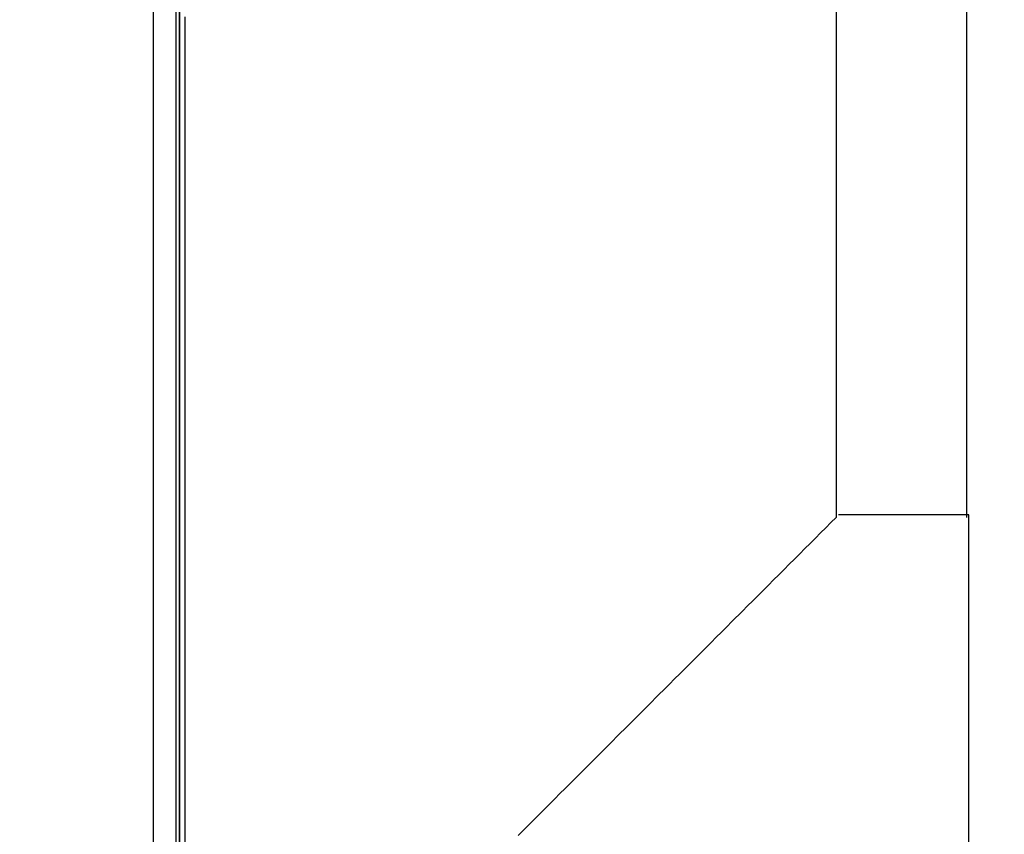
# Model space of a CAD drawing. Extents: x 0 to 2520, y 0 to 1782.
# Drawn here: x 1249 to 1251, y 1296 to 1298 of the extents above; entities that cross this region are included whole.
import ezdxf

# ---------------------------------------------------------------- set-up
doc = ezdxf.new("R2010")
doc.units = 0
doc.header["$LTSCALE"] = 6
doc.layers.get('0').update_dxf_attribs({"linetype": 'CONTINUOUS'})
doc.layers.get('DEFPOINTS').update_dxf_attribs({"linetype": 'CONTINUOUS'})
doc.layers.add('DIMENSION__ISO_', color=7, linetype='CONTINUOUS')
doc.layers.add('VISIBLE__ISO_', color=7, linetype='CONTINUOUS')
doc.styles.add('NOTE_TEXT__ISO_', font='txt.shx', dxfattribs={"bigfont": 'bigfont.shx'})
doc.dimstyles.get("Standard").update_dxf_attribs({"dimtxt": 0.18, "dimasz": 0.18, "dimexe": 0.18, "dimexo": 0.0625, "dimgap": 0.09, "dimtad": 0, "dimtih": 1, "dimtoh": 1, "dimzin": 0, "dimcen": 0.09, "dimazin": 3, "dimtfac": 1, "dimtofl": 0, "dimtmove": 0, "dimatfit": 3})

# ---------------------------------------------------------------- blocks, each defined once
blk = doc.blocks.new('*U123')
at = {"layer": 'DIMENSION__ISO_', "style": 'NOTE_TEXT__ISO_'}
blk.add_text('253.00 mm [9.961 in]', height=18, rotation=90, dxfattribs=at).set_placement((1137.218, 1165.6741))
blk = doc.blocks.new('*D22')
at = {"layer": 'DEFPOINTS', "color": 0}
for p in [(1247.9518, 1428.3741), (1141.79, 1175.3741), (1253.1518, 1175.3741)]:
    blk.add_point(p, dxfattribs=at)
at = {"layer": 'DIMENSION__ISO_'}
for p, q in [((1247.9518, 1428.3741), (1122.74, 1428.3741)), ((1141.79, 1413.3741), (1141.79, 1190.3741)), ((1253.1518, 1175.3741), (1122.74, 1175.3741))]:
    blk.add_line(p, q, dxfattribs=at)
for points in [[(1139.29, 1413.3741), (1144.29, 1413.3741), (1141.79, 1428.3741)], [(1139.29, 1190.3741), (1144.29, 1190.3741), (1141.79, 1175.3741)]]:
    blk.add_solid(points, dxfattribs=at)
blk.add_blockref('*U123', (0, 0))

msp = doc.modelspace()

# ---------------------------------------------------------------- linework, layer by layer
at = {"layer": 'VISIBLE__ISO_'}
for p, q in [((1249.6294, 1428.3741), (1249.6294, 1164.8791)), ((1249.6735, 1198.0053), (1249.6735, 1301.7427)), ((1251.1947, 1296.6248), (1250.9447, 1296.6248)), ((1251.1947, 1195.1235), (1251.1947, 1296.6248))]:
    msp.add_line(p, q, dxfattribs=at)
for points in [[(1249.68, 1295.96, 0), (1249.68, 1296.06, 0), (1249.68, 1296.15, 0), (1249.68, 1296.25, 0), (1249.68, 1296.36, 0), (1249.68, 1296.47, 0), (1249.68, 1296.59, 0), (1249.68, 1296.71, 0), (1249.68, 1296.83, 0), (1249.68, 1296.96, 0), (1249.68, 1297.09, 0), (1249.68, 1297.23, 0), (1249.68, 1297.36, 0), (1249.68, 1297.5, 0), (1249.68, 1297.65, 0)], [(1249.68, 1297.65, 0), (1249.68, 1297.5, 0), (1249.68, 1297.36, 0), (1249.68, 1297.23, 0), (1249.68, 1297.09, 0), (1249.68, 1296.96, 0), (1249.68, 1296.83, 0), (1249.68, 1296.71, 0), (1249.68, 1296.59, 0), (1249.68, 1296.47, 0), (1249.68, 1296.36, 0), (1249.68, 1296.25, 0), (1249.68, 1296.15, 0), (1249.68, 1296.06, 0), (1249.68, 1295.96, 0)], [(1250.94, 1297.6, 0), (1250.94, 1297.56, 0), (1250.94, 1297.53, 0), (1250.94, 1297.49, 0), (1250.94, 1297.45, 0), (1250.94, 1297.42, 0), (1250.94, 1297.38, 0), (1250.94, 1297.35, 0), (1250.94, 1297.31, 0), (1250.94, 1297.28, 0), (1250.94, 1297.25, 0), (1250.94, 1297.22, 0), (1250.94, 1297.18, 0), (1250.94, 1297.15, 0), (1250.94, 1297.12, 0), (1250.94, 1297.09, 0), (1250.94, 1297.07, 0), (1250.94, 1297.04, 0), (1250.94, 1297.01, 0), (1250.94, 1296.99, 0), (1250.94, 1296.96, 0), (1250.94, 1296.94, 0), (1250.94, 1296.91, 0), (1250.94, 1296.89, 0), (1250.94, 1296.87, 0), (1250.94, 1296.85, 0), (1250.94, 1296.83, 0), (1250.94, 1296.81, 0), (1250.94, 1296.79, 0), (1250.94, 1296.77, 0), (1250.94, 1296.75, 0), (1250.94, 1296.74, 0), (1250.94, 1296.72, 0), (1250.94, 1296.71, 0), (1250.94, 1296.7, 0), (1250.94, 1296.69, 0), (1250.94, 1296.68, 0), (1250.94, 1296.67, 0), (1250.94, 1296.66, 0), (1250.94, 1296.65, 0), (1250.94, 1296.64, 0), (1250.94, 1296.64, 0), (1250.94, 1296.63, 0), (1250.94, 1296.63, 0), (1250.94, 1296.63, 0), (1250.94, 1296.62, 0)], [(1251.19, 1297.6, 0), (1251.19, 1297.56, 0), (1251.19, 1297.53, 0), (1251.19, 1297.49, 0), (1251.19, 1297.45, 0), (1251.19, 1297.42, 0), (1251.19, 1297.38, 0), (1251.19, 1297.35, 0), (1251.19, 1297.31, 0), (1251.19, 1297.28, 0), (1251.19, 1297.25, 0), (1251.19, 1297.22, 0), (1251.19, 1297.18, 0), (1251.19, 1297.15, 0), (1251.19, 1297.12, 0), (1251.19, 1297.09, 0), (1251.19, 1297.07, 0), (1251.19, 1297.04, 0), (1251.19, 1297.01, 0), (1251.19, 1296.99, 0), (1251.19, 1296.96, 0), (1251.19, 1296.94, 0), (1251.19, 1296.91, 0), (1251.19, 1296.89, 0), (1251.19, 1296.87, 0), (1251.19, 1296.85, 0), (1251.19, 1296.83, 0), (1251.19, 1296.81, 0), (1251.19, 1296.79, 0), (1251.19, 1296.77, 0), (1251.19, 1296.75, 0), (1251.19, 1296.74, 0), (1251.19, 1296.72, 0), (1251.19, 1296.71, 0), (1251.19, 1296.7, 0), (1251.19, 1296.69, 0), (1251.19, 1296.68, 0), (1251.19, 1296.67, 0), (1251.19, 1296.66, 0), (1251.19, 1296.65, 0), (1251.19, 1296.64, 0), (1251.19, 1296.64, 0), (1251.19, 1296.63, 0), (1251.19, 1296.63, 0), (1251.19, 1296.63, 0), (1251.19, 1296.62, 0)], [(1249.69, 1297.58, 0), (1249.69, 1297.51, 0), (1249.69, 1297.44, 0), (1249.69, 1297.37, 0), (1249.69, 1297.3, 0), (1249.69, 1297.24, 0), (1249.69, 1297.17, 0), (1249.69, 1297.1, 0), (1249.69, 1297.04, 0), (1249.69, 1296.97, 0), (1249.69, 1296.91, 0), (1249.69, 1296.85, 0), (1249.69, 1296.78, 0), (1249.69, 1296.72, 0), (1249.69, 1296.66, 0), (1249.69, 1296.6, 0), (1249.69, 1296.54, 0), (1249.69, 1296.49, 0), (1249.69, 1296.43, 0), (1249.69, 1296.38, 0), (1249.69, 1296.32, 0), (1249.69, 1296.27, 0), (1249.69, 1296.22, 0), (1249.69, 1296.17, 0), (1249.69, 1296.12, 0), (1249.69, 1296.07, 0), (1249.69, 1296.03, 0), (1249.69, 1295.98, 0)], [(1250.94, 1296.62, 0), (1250.93, 1296.61, 0), (1250.92, 1296.6, 0), (1250.91, 1296.59, 0), (1250.9, 1296.58, 0), (1250.89, 1296.57, 0), (1250.88, 1296.56, 0), (1250.87, 1296.55, 0), (1250.86, 1296.54, 0), (1250.85, 1296.53, 0), (1250.84, 1296.52, 0), (1250.83, 1296.51, 0), (1250.82, 1296.5, 0), (1250.81, 1296.49, 0), (1250.8, 1296.48, 0), (1250.79, 1296.47, 0), (1250.78, 1296.46, 0), (1250.77, 1296.45, 0), (1250.76, 1296.44, 0), (1250.74, 1296.42, 0), (1250.73, 1296.41, 0), (1250.72, 1296.4, 0), (1250.71, 1296.39, 0), (1250.7, 1296.38, 0), (1250.69, 1296.37, 0), (1250.68, 1296.36, 0), (1250.67, 1296.35, 0), (1250.65, 1296.33, 0), (1250.64, 1296.32, 0), (1250.63, 1296.31, 0), (1250.62, 1296.3, 0), (1250.61, 1296.29, 0), (1250.6, 1296.28, 0), (1250.58, 1296.26, 0), (1250.57, 1296.25, 0), (1250.56, 1296.24, 0), (1250.55, 1296.23, 0), (1250.54, 1296.22, 0), (1250.52, 1296.2, 0), (1250.51, 1296.19, 0), (1250.5, 1296.18, 0), (1250.49, 1296.17, 0), (1250.47, 1296.15, 0), (1250.46, 1296.14, 0), (1250.45, 1296.13, 0), (1250.44, 1296.12, 0), (1250.42, 1296.1, 0), (1250.41, 1296.09, 0), (1250.4, 1296.08, 0), (1250.38, 1296.06, 0), (1250.37, 1296.05, 0), (1250.36, 1296.04, 0), (1250.34, 1296.02, 0), (1250.33, 1296.01, 0)]]:
    msp.add_polyline3d(points, dxfattribs=at)

# ---------------------------------------------------------------- dimensions: what is measured, and where the dimension line sits
at = {"layer": 'DIMENSION__ISO_'}
dim = msp.add_linear_dim(base=(1141.79, 1175.3741), p1=(1247.9518, 1428.3741), p2=(1253.1518, 1175.3741), angle=270, text='<> mm [9.961 in]', dimstyle='Standard', override={"dimgap": 0.762, "dimdec": 2, "dimpost": '', "dimtol": 0, "dimlim": 0, "dimtp": 0, "dimtm": 0, "dimtdec": 2, "dimtofl": 0, "dimatfit": 1}, dxfattribs=at)
dim.commit()
dim.dimension.update_dxf_attribs({"geometry": '*D22', "text_midpoint": (1141.79, 1301.8741), "dimtype": 128})

doc.saveas('drawing.dxf')
